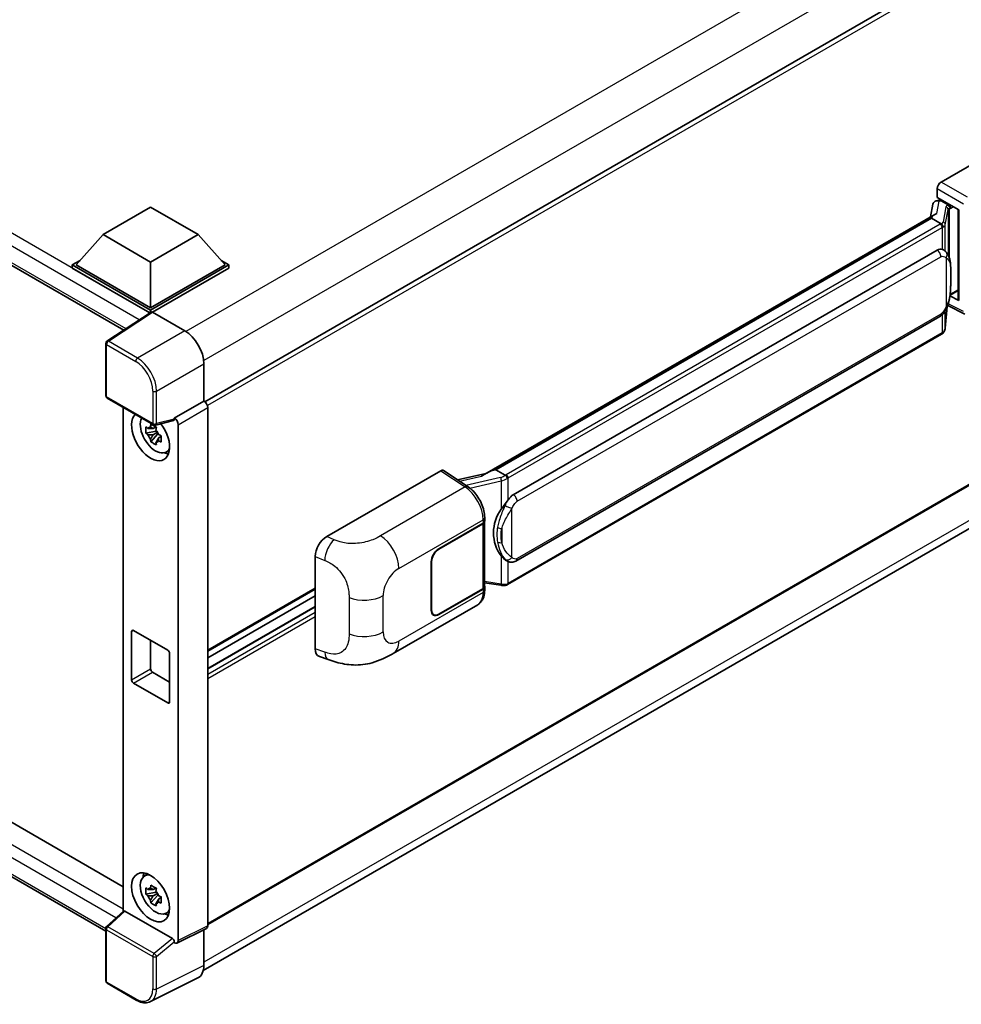
# Model space of a CAD drawing. Units: millimetres. Extents: x 0 to 11800, y 0 to 1546.
# Drawn here: x 1363 to 1490, y 206 to 339 of the extents above; entities that cross this region are included whole.
import ezdxf

# ---------------------------------------------------------------- set-up
doc = ezdxf.new("R2010")
doc.units = ezdxf.units.MM
doc.header["$LTSCALE"] = 4
doc.layers.add('Visible (ISO)', color=7, linetype='Continuous', lineweight=35)
doc.layers.add('Visible Narrow (ISO)', color=7, linetype='Continuous', lineweight=25)

msp = doc.modelspace()

# ---------------------------------------------------------------- linework, layer by layer
at = {"layer": 'Visible (ISO)'}
for p, q in [((1174.2925, 413.6245), (1376.7837, 296.7162)), ((1514.7102, 360.3274), (1387.746, 287.0245)), ((1177.4093, 336.4825), (1376.6909, 221.4272)), ((1374.3512, 215.4317), (1174.2925, 330.9357)), ((1487.2503, 316.738), (1502.66, 325.6347)), ((1486.7363, 314.6598), (1486.7363, 315.8478)), ((1486.5683, 314.1851), (1486.9566, 314.2747)), ((1486.7363, 314.6598), (1489.6635, 312.9698)), ((1486.9107, 314.2642), (1487.1661, 314.4116)), ((1487.2557, 314.2174), (1488.2843, 313.6236)), ((1373.9849, 309.6272), (1380.4132, 313.3385)), ((1380.4132, 313.3385), (1386.8414, 309.6272)), ((1486.1332, 313.7277), (1485.8302, 312.0292)), ((1489.557, 313.0313), (1489.557, 300.8689)), ((1489.6635, 312.9698), (1489.6635, 300.7277)), ((1425.5902, 277.2496), (1486.4139, 312.3662)), ((1485.9701, 311.8421), (1427.0771, 277.8402)), ((1485.9701, 311.8421), (1485.9888, 311.9504)), ((1487.2468, 311.105), (1485.9701, 311.8421)), ((1373.9849, 309.6272), (1370.3337, 305.5299)), ((1380.4132, 305.9158), (1373.9849, 309.6272)), ((1386.8414, 309.6272), (1380.4132, 305.9158)), ((1386.8414, 309.6272), (1390.4927, 305.5299)), ((1487.5631, 307.557), (1487.5494, 307.565)), ((1429.4298, 274.4629), (1486.7029, 307.5295)), ((1369.8194, 305.5299), (1370.8787, 306.1414)), ((1369.8194, 305.1142), (1369.8194, 305.5299)), ((1380.4132, 299.4136), (1369.8194, 305.5299)), ((1380.3186, 299.0525), (1369.8194, 305.1142)), ((1380.4132, 299.7105), (1370.3337, 305.5299)), ((1380.4132, 305.9158), (1380.4132, 299.7105)), ((1390.4927, 305.5299), (1380.4132, 299.7105)), ((1391.0069, 305.5299), (1380.4132, 299.4136)), ((1391.0069, 305.1142), (1380.6703, 299.1463)), ((1389.9477, 306.1414), (1391.0069, 305.5299)), ((1391.0069, 305.1142), (1391.0069, 305.5299)), ((1489.6635, 300.7277), (1488.4446, 301.3365)), ((1488.4556, 301.4236), (1488.4706, 301.4374)), ((1488.4635, 301.4308), (1489.557, 302.0622)), ((1487.8176, 296.9998), (1488.0848, 299.9146)), ((1488.1375, 300.0438), (1490.4597, 298.884)), ((1380.4822, 299.1606), (1374.5144, 295.2164)), ((1380.3186, 299.0525), (1380.2846, 299.0721)), ((1380.2846, 299.03), (1380.2846, 299.0721)), ((1380.4132, 299.115), (1380.4132, 299.4136)), ((1380.6702, 299.1464), (1385.0431, 296.6217)), ((1429.7935, 265.49), (1487.0665, 298.5566)), ((1487.3204, 296.1688), (1428.6617, 262.3022)), ((1374.3512, 287.8397), (1374.3512, 294.913)), ((1387.6128, 292.1708), (1387.6128, 287.1216)), ((1515.0739, 289.6273), (1388.1271, 216.3345)), ((1374.533, 287.5248), (1380.7871, 283.914)), ((1376.6909, 286.2789), (1376.6909, 218.112)), ((1387.6128, 287.1216), (1383.6212, 284.817)), ((1387.6128, 287.1216), (1387.6131, 287.1214)), ((1388.1271, 286.2312), (1388.1271, 216.1602)), ((1381.1187, 283.6295), (1380.7517, 283.4176)), ((1383.5122, 284.4962), (1381.058, 283.8764)), ((1381.1708, 283.4429), (1381.1708, 283.6012)), ((1383.6212, 284.6826), (1383.6212, 284.817)), ((1383.6212, 284.817), (1383.6215, 284.8168)), ((1384.1354, 283.9266), (1384.1354, 214.1667)), ((1381.1708, 283.0698), (1379.79, 282.7796)), ((1380.4554, 281.627), (1381.3971, 282.6778)), ((1380.7517, 282.5665), (1381.338, 282.905)), ((1381.1708, 283.0698), (1381.1708, 283.1495)), ((1381.2719, 283.0114), (1381.1708, 283.0698)), ((1381.3971, 282.6778), (1381.3971, 282.7946)), ((1381.3971, 282.6778), (1381.4662, 282.6379)), ((1381.8558, 282.3528), (1381.4888, 282.1409)), ((1381.7202, 282.4913), (1381.8573, 282.4121)), ((1387.5276, 210.1056), (1514.4818, 283.4026)), ((1382.4439, 280.1897), (1382.9486, 280.4131)), ((1404.2161, 268.7981), (1419.6258, 277.6949)), ((1420.0017, 277.7233), (1423.3214, 275.5293)), ((1425.7308, 277.3308), (1421.9028, 276.4668)), ((1426.801, 277.7783), (1427.0771, 277.8402)), ((1427.0771, 277.8402), (1428.3538, 277.1031)), ((1419.3683, 267.1545), (1425.3506, 270.6084)), ((1419.3683, 267.0951), (1425.3209, 270.5318)), ((1425.5339, 270.7865), (1425.5339, 262.0403)), ((1425.5636, 270.9053), (1425.5636, 271.3625)), ((1402.6549, 253.6344), (1402.6549, 266.1261)), ((1418.3398, 258.8411), (1418.3398, 265.3731)), ((1418.3912, 258.8708), (1418.3912, 265.4028)), ((1428.5697, 265.4985), (1428.556, 265.5064)), ((1425.5339, 262.5408), (1427.7324, 262.2221)), ((1402.6549, 261.6872), (1388.1271, 253.2996)), ((1425.3209, 261.7434), (1419.3683, 258.3067)), ((1425.3506, 261.7011), (1419.3683, 258.2473)), ((1425.5636, 261.5408), (1425.5636, 261.998)), ((1402.6549, 260.771), (1388.1271, 252.3834)), ((1402.6549, 259.3306), (1388.1271, 250.9429)), ((1413.2102, 253.0048), (1424.6185, 259.5914)), ((1418.6774, 258.2382), (1418.4503, 258.3693)), ((1377.8419, 249.4143), (1377.8419, 255.9463)), ((1378.099, 256.0947), (1382.7274, 253.4225)), ((1380.4132, 254.7586), (1380.4132, 250.8988)), ((1382.9845, 252.9772), (1382.9845, 246.4452)), ((1403.2233, 252.5948), (1404.4307, 252.1654)), ((1380.6703, 250.4535), (1382.9845, 249.1174)), ((1382.7274, 246.2967), (1378.099, 248.9689)), ((1379.5395, 222.8697), (1379.9853, 223.1951)), ((1381.1187, 221.2789), (1380.7517, 221.067)), ((1381.1708, 221.0922), (1381.1708, 221.2505)), ((1381.1708, 220.7192), (1379.79, 220.429)), ((1380.4554, 219.2764), (1381.3971, 220.3271)), ((1380.7517, 220.2158), (1381.338, 220.5543)), ((1381.1708, 220.7192), (1381.1708, 220.7989)), ((1381.2719, 220.6608), (1381.1708, 220.7192)), ((1381.3971, 220.3271), (1381.3971, 220.4439)), ((1381.3971, 220.3271), (1381.4662, 220.2873)), ((1381.8558, 220.0022), (1381.4888, 219.7903)), ((1381.7202, 220.1406), (1381.8573, 220.0615)), ((1374.4678, 216.0541), (1376.746, 218.163)), ((1383.3661, 214.4557), (1376.946, 218.1624)), ((1382.4439, 217.8391), (1382.9486, 218.0625)), ((1374.3512, 208.714), (1374.3512, 215.7873)), ((1387.9637, 215.8205), (1383.9721, 213.827)), ((1387.6128, 215.6453), (1387.6128, 210.8144)), ((1383.6212, 213.8702), (1383.6212, 214.0046)), ((1383.6215, 213.87), (1383.6212, 213.8702)), ((1386.7959, 209.1158), (1380.3961, 205.9196)), ((1378.4743, 206.1235), (1374.533, 208.399))]:
    msp.add_line(p, q, dxfattribs=at)
for centre, start, end in [((1374.7149, 294.913), 123.461292, 180), ((1374.7149, 287.8397), 180, 240), ((1380.9689, 284.2289), 240, 284.173003), ((1374.7149, 215.7873), 132.789481, 180), ((1374.7149, 208.714), 180, 240)]:
    msp.add_arc(centre, 0.3636, start, end, dxfattribs=at)
for centre, major_axis, ratio, start_param, end_param in [((1487.2509, 316.1441), (-0.3636, -0.6298), 0.5780539, 3.9275998, 5.49717816), ((1486.8312, 313.4994), (-0.5509, 0.5238), 0.8492429, 5.1814121, 6.75220843), ((1487.1803, 313.58), (-0.2683, 0.6809), 0.65380937, 5.5951678, 6.18580465), ((1486.9085, 313.9329), (-0.7175, -0.5179), 0.60953579, 5.67908615, 5.72119938), ((1488.2465, 313.3049), (0.1341, -0.3405), 0.65380937, 0.88277882, 2.45357514), ((1489.5654, 312.5062), (-3.5769, -0.617), 0.21633748, 5.61025527, 6.20624454), ((1486.7029, 303.0611), (-0.5565, -4.5997), 0.40142867, 3.06684122, 3.43431766), ((1488.2465, 301.7255), (0.2166, -0.2942), 0.48800029, 0.05438476, 0.7310134), ((1489.9207, 300.8762), (0.3636, 0.0106), 0.55686057, 3.12531633, 3.9107145), ((1380.2846, 298.1814), (0.5455, 0.9448), 0.57735027, 0.78539816, 1.17435442), ((1380.6705, 298.8492), (-0.182, 0.3153), 0.5766475, 5.49839613, 6.31804944), ((1385.04, 293.6526), (-1.8182, 3.1492), 0.5780539, 3.9275998, 5.49717816), ((1387.6125, 286.5276), (-0.3636, 0.6298), 0.5780539, 3.9275998, 5.49717816), ((1380.4132, 282.371), (1.8182, -3.1492), 0.57735027, 3.29297256, 8.06771222), ((1381.0817, 282.757), (-1.455, 2.5201), 0.57735027, 0.35706869, 3.53279276), ((1380.7687, 282.5763), (-0.5693, 0.986), 0.57735027, 5.97330265, 6.59306797), ((1383.3639, 284.8338), (-0.1771, 0.3264), 0.5718249, 2.9967698, 3.95327169), ((1383.6209, 284.223), (0.3636, -0.6298), 0.5780539, 0.78600715, 2.3555855), ((1380.7687, 282.5763), (-0.5693, 0.986), 0.57735027, 1.26091366, 1.88067899), ((1380.7687, 282.5763), (0.5693, -0.986), 0.57735027, 1.26091366, 1.88067899), ((1380.7687, 282.5763), (0.5693, -0.986), 0.57735027, 5.97330265, 6.59306797), ((1381.956, 283.2618), (1.8182, -3.1492), 0.57735027, 5.62163033, 5.84503628), ((1419.6252, 277.1004), (0.3641, 0.6306), 0.5766475, 6.24832118, 7.06797448), ((1423.8932, 274.5903), (3.4997, 3.1094), 0.24152145, 0.41117356, 1.00716283), ((1429.4298, 269.9944), (-0.5565, -4.5997), 0.40142867, 3.43431766, 3.80179411), ((1430.3664, 269.4537), (-0.3329, -4.4628), 0.80430597, 4.02238856, 5.58737002), ((1424.8066, 270.8288), (0.7273, 0), 0.57735027, 5.49778714, 6.15636264), ((1424.8363, 270.9053), (0.7273, 0), 0.57735027, 5.49778714, 6.28318531), ((1404.2266, 267.0217), (-1.1277, -1.8841), 0.58101844, 3.94848943, 5.51262657), ((1419.3683, 265.9669), (-0.7273, -1.2597), 0.57735027, 3.92699082, 5.49778714), ((1419.3683, 265.9669), (0.6909, 1.1967), 0.57735027, 0.78539816, 2.35619449), ((1424.8066, 262.0403), (0.7273, 0), 0.57735027, 5.49778714, 6.28318531), ((1424.8363, 261.998), (0.7273, 0), 0.57735027, 5.49778714, 6.56987888), ((1419.3683, 259.4349), (-0.7273, -1.2597), 0.57735027, 5.49778714, 7.06858347), ((1419.3683, 259.4349), (-0.6909, -1.1967), 0.57735027, 5.49778714, 7.06858347), ((1378.099, 255.7978), (-0.1818, 0.3149), 0.57735027, 5.49778714, 7.06858347), ((1382.7274, 253.1256), (0.1818, -0.3149), 0.57735027, 0.78539816, 2.35619449), ((1404.2266, 254.5537), (-1.1344, -1.8972), 0.57333637, 5.51880849, 6.397242), ((1380.6703, 250.7504), (0.1818, -0.3149), 0.57735027, 3.92699082, 5.49778714), ((1378.099, 249.2658), (-0.1818, 0.3149), 0.57735027, 0.78539816, 2.35619449), ((1382.7274, 246.5937), (0.1818, -0.3149), 0.57735027, 5.49778714, 7.06858347), ((1381.0817, 220.4064), (-1.455, 2.5201), 0.57735027, 5.8919852, 9.81597807), ((1381.956, 220.9111), (1.8182, -3.1492), 0.57735027, 3.57974168, 3.80314763), ((1380.7687, 220.2257), (-0.5693, 0.986), 0.57735027, 5.97330265, 6.59306797), ((1380.7687, 220.2257), (-0.5693, 0.986), 0.57735027, 1.26091366, 1.88067899), ((1380.7687, 220.2257), (0.5693, -0.986), 0.57735027, 1.26091366, 1.88067899), ((1380.7687, 220.2257), (0.5693, -0.986), 0.57735027, 5.97330265, 6.59306797), ((1376.9482, 217.8546), (0.1771, -0.3264), 0.5718249, 2.39113693, 3.28641551), ((1381.956, 220.9111), (1.8182, -3.1492), 0.57735027, 5.62163033, 5.84503628), ((1387.6125, 216.4581), (0.3641, -0.6306), 0.5766475, 6.24832118, 7.06797448), ((1383.3639, 214.1505), (0.1753, -0.3238), 0.58179756, 0.82141755, 2.38355232), ((1383.6209, 214.4645), (0.3641, -0.6306), 0.5766475, 5.49839613, 7.06797448), ((1385.04, 212.3035), (1.8204, -3.153), 0.5766475, 6.24832118, 7.06797448)]:
    msp.add_ellipse(centre, major_axis=major_axis, ratio=ratio, start_param=start_param, end_param=end_param, dxfattribs=at)
msp.add_ellipse((1380.4132, 220.0204), major_axis=(-1.8182, 3.1492), ratio=0.57735027, dxfattribs=at)
for points in [[(1487.2549, 311.1007), (1487.252, 311.1021), (1487.2492, 311.1036), (1487.2468, 311.105)], [(1487.3957, 307.6312), (1487.4539, 307.6129), (1487.5049, 307.5905), (1487.5495, 307.5648)], [(1428.3538, 277.1031), (1428.3562, 277.1017), (1428.3587, 277.1001), (1428.3611, 277.0983)]]:
    msp.add_open_spline(points, degree=3, dxfattribs=at)
for points, knots in [([(1487.4961, 310.6511), (1487.4962, 310.6518), (1487.4963, 310.6525), (1487.5003, 310.6934), (1487.4976, 310.7362), (1487.4788, 310.8247), (1487.4623, 310.8695), (1487.4174, 310.9533), (1487.3896, 310.9915), (1487.3261, 311.0563), (1487.2912, 311.0823), (1487.2549, 311.1007)], [-0.0778087689, -0.0778087689, -0.0778087689, -0.0778087689, -0.0774791395, -0.0774791395, -0.0585788033, -0.0585788033, -0.0389062325, -0.0389062325, -0.0193765361, -0.0193765361, 0, 0, 0, 0]), ([(1487.9249, 307.2668), (1487.9057, 307.2871), (1487.8857, 307.3074), (1487.8439, 307.3478), (1487.822, 307.3678), (1487.7764, 307.4075), (1487.7526, 307.4271), (1487.7026, 307.4657), (1487.6765, 307.4847), (1487.6218, 307.5217), (1487.5931, 307.5397), (1487.5631, 307.557)], [-0.1703054541, -0.1703054541, -0.1703054541, -0.1703054541, -0.1584465752, -0.1584465752, -0.1465876964, -0.1465876964, -0.1347288175, -0.1347288175, -0.1228699387, -0.1228699387, -0.1110110598, -0.1110110598, -0.1110110598, -0.1110110598]), ([(1488.5454, 304.9499), (1488.5431, 305.1038), (1488.5393, 305.2552), (1488.5243, 305.5562), (1488.5133, 305.7057), (1488.4772, 306.006), (1488.4524, 306.1568), (1488.3767, 306.4653), (1488.326, 306.6231), (1488.1741, 306.9449), (1488.0719, 307.1109), (1487.9249, 307.2668)], [-0.42564821, -0.42564821, -0.42564821, -0.42564821, -0.340518568, -0.340518568, -0.255388926, -0.255388926, -0.170259284, -0.170259284, -0.085129642, -0.085129642, 0, 0, 0, 0]), ([(1488.5454, 303.0448), (1488.5471, 303.184), (1488.5484, 303.3213), (1488.5504, 303.5912), (1488.551, 303.7238), (1488.5517, 303.9839), (1488.5517, 304.1113), (1488.551, 304.3608), (1488.5504, 304.4828), (1488.5484, 304.7209), (1488.5471, 304.8371), (1488.5454, 304.9499)], [-0.318622721, -0.318622721, -0.318622721, -0.318622721, -0.254898176, -0.254898176, -0.191173632, -0.191173632, -0.127449088, -0.127449088, -0.063724544, -0.063724544, 0, 0, 0, 0]), ([(1488.0586, 299.8551), (1488.1657, 300.0922), (1488.2393, 300.3243), (1488.355, 300.7785), (1488.3961, 300.9996), (1488.4595, 301.4324), (1488.4817, 301.6446), (1488.5146, 302.0607), (1488.5251, 302.2645), (1488.5394, 302.6625), (1488.5432, 302.8565), (1488.5454, 303.0448)], [-0.425024641, -0.425024641, -0.425024641, -0.425024641, -0.340019712, -0.340019712, -0.255014784, -0.255014784, -0.170009856, -0.170009856, -0.085004928, -0.085004928, 0, 0, 0, 0]), ([(1487.0665, 298.5566), (1487.1919, 298.629), (1487.2964, 298.7168), (1487.4715, 298.8907), (1487.5441, 298.9792), (1487.6753, 299.156), (1487.7328, 299.2436), (1487.8379, 299.4171), (1487.8857, 299.5035), (1487.9749, 299.6757), (1488.0161, 299.7614), (1488.056, 299.8492), (1488.0573, 299.8522), (1488.0586, 299.8551)], [-0.170496085, -0.170496085, -0.170496085, -0.170496085, -0.1375677, -0.1375677, -0.103468483, -0.103468483, -0.069369266, -0.069369266, -0.035270049, -0.035270049, -0.001170832, -0.001170832, 0, 0, 0, 0]), ([(1487.463, 296.2658), (1487.5018, 296.3068), (1487.5381, 296.3497), (1487.6054, 296.4388), (1487.6363, 296.4852), (1487.6918, 296.5809), (1487.7164, 296.6304), (1487.7585, 296.7321), (1487.7761, 296.7843), (1487.8031, 296.8907), (1487.8126, 296.945), (1487.8176, 296.9998)], [-1.489339836, -1.489339836, -1.489339836, -1.489339836, -1.362514136, -1.362514136, -1.235688435, -1.235688435, -1.108862734, -1.108862734, -0.982037034, -0.982037034, -0.855211333, -0.855211333, -0.855211333, -0.855211333]), ([(1487.3204, 296.1688), (1487.3294, 296.174), (1487.3383, 296.1793), (1487.3559, 296.19), (1487.3646, 296.1954), (1487.382, 296.2065), (1487.3905, 296.2122), (1487.4076, 296.2236), (1487.416, 296.2295), (1487.4327, 296.2413), (1487.441, 296.2474), (1487.4492, 296.2535)], [4.71238898, 4.71238898, 4.71238898, 4.71238898, 4.738118847, 4.738118847, 4.763848714, 4.763848714, 4.789578581, 4.789578581, 4.815308448, 4.815308448, 4.841038315, 4.841038315, 4.841038315, 4.841038315]), ([(1487.4961, 296.3996), (1487.4962, 296.399), (1487.4963, 296.3984), (1487.5003, 296.3638), (1487.4976, 296.3333), (1487.4802, 296.2852), (1487.4669, 296.2668), (1487.4492, 296.2535)], [-0.0003297628, -0.0003297628, -0.0003297628, -0.0003297628, 0, 0, 0.0189079865, 0.0189079865, 0.0357441925, 0.0357441925, 0.0357441925, 0.0357441925]), ([(1379.79, 282.7796), (1379.7781, 282.9237), (1379.7726, 283.0672), (1379.7726, 283.336), (1379.7781, 283.4817), (1379.79, 283.6308)], [4.331071921, 4.331071921, 4.331071921, 4.331071921, 4.398975087, 4.398975087, 4.466878254, 4.466878254, 4.466878254, 4.466878254]), ([(1379.79, 283.6308), (1379.8544, 283.5756), (1379.92, 283.5212), (1380.0086, 283.4501), (1380.0307, 283.4326), (1380.053, 283.4151)], [4.4863158772, 4.4863158772, 4.4863158772, 4.4863158772, 4.5307133937, 4.5307133937, 4.5453911286, 4.5453911286, 4.5453911286, 4.5453911286]), ([(1380.4002, 283.6156), (1380.4042, 283.6482), (1380.4083, 283.6809), (1380.4255, 283.8131), (1380.4398, 283.9136), (1380.4554, 284.015)], [4.8174915459, 4.8174915459, 4.8174915459, 4.8174915459, 4.8321692807, 4.8321692807, 4.8765667973, 4.8765667973, 4.8765667973, 4.8765667973]), ([(1380.4554, 284.015), (1380.5743, 283.9414), (1380.6958, 283.8689), (1380.9286, 283.7345), (1381.0575, 283.6624), (1381.1925, 283.5894)], [4.331071921, 4.331071921, 4.331071921, 4.331071921, 4.398975087, 4.398975087, 4.466878254, 4.466878254, 4.466878254, 4.466878254]), ([(1381.1925, 283.5894), (1381.1769, 283.488), (1381.1626, 283.3875), (1381.1454, 283.2553), (1381.1413, 283.2226), (1381.1373, 283.19)], [4.4863158772, 4.4863158772, 4.4863158772, 4.4863158772, 4.5307133937, 4.5307133937, 4.5453911286, 4.5453911286, 4.5453911286, 4.5453911286]), ([(1380.053, 282.564), (1380.0307, 282.5814), (1380.0086, 282.599), (1379.92, 282.6701), (1379.8544, 282.7244), (1379.79, 282.7796)], [4.8174915459, 4.8174915459, 4.8174915459, 4.8174915459, 4.8321692807, 4.8321692807, 4.8765667973, 4.8765667973, 4.8765667973, 4.8765667973]), ([(1381.4845, 282.5887), (1381.5147, 282.5758), (1381.5451, 282.563), (1381.6682, 282.5119), (1381.7624, 282.474), (1381.858, 282.4368)], [4.8174915459, 4.8174915459, 4.8174915459, 4.8174915459, 4.8321692807, 4.8321692807, 4.8765667973, 4.8765667973, 4.8765667973, 4.8765667973]), ([(1381.858, 282.4368), (1381.8537, 282.2834), (1381.8517, 282.1356), (1381.8517, 281.8668), (1381.8537, 281.7254), (1381.858, 281.5857)], [4.331071921, 4.331071921, 4.331071921, 4.331071921, 4.398975087, 4.398975087, 4.466878254, 4.466878254, 4.466878254, 4.466878254]), ([(1380.4554, 281.627), (1380.4398, 281.7104), (1380.4255, 281.7944), (1380.4083, 281.9067), (1380.4042, 281.9347), (1380.4002, 281.9626)], [4.4863158772, 4.4863158772, 4.4863158772, 4.4863158772, 4.5307133937, 4.5307133937, 4.5453911286, 4.5453911286, 4.5453911286, 4.5453911286]), ([(1381.1925, 281.2015), (1381.0575, 281.2657), (1380.9286, 281.3339), (1380.6958, 281.4683), (1380.5743, 281.5448), (1380.4554, 281.627)], [4.331071921, 4.331071921, 4.331071921, 4.331071921, 4.398975087, 4.398975087, 4.466878254, 4.466878254, 4.466878254, 4.466878254]), ([(1381.1373, 281.5371), (1381.1413, 281.5091), (1381.1454, 281.4811), (1381.1626, 281.3688), (1381.1769, 281.2849), (1381.1925, 281.2015)], [4.8174915459, 4.8174915459, 4.8174915459, 4.8174915459, 4.8321692807, 4.8321692807, 4.8765667973, 4.8765667973, 4.8765667973, 4.8765667973]), ([(1381.858, 281.5857), (1381.7624, 281.6229), (1381.6682, 281.6607), (1381.5451, 281.7119), (1381.5147, 281.7247), (1381.4845, 281.7375)], [4.4863158772, 4.4863158772, 4.4863158772, 4.4863158772, 4.5307133937, 4.5307133937, 4.5453911286, 4.5453911286, 4.5453911286, 4.5453911286]), ([(1428.6257, 276.6623), (1428.6256, 276.6629), (1428.6255, 276.6635), (1428.6201, 276.6988), (1428.6094, 276.737), (1428.5778, 276.8181), (1428.5568, 276.8604), (1428.5076, 276.9417), (1428.4798, 276.9799), (1428.4212, 277.0475), (1428.3909, 277.0762), (1428.3611, 277.0983)], [-0.0003297628, -0.0003297628, -0.0003297628, -0.0003297628, 0, 0, 0.0189079865, 0.0189079865, 0.0385885202, 0.0385885202, 0.0581261217, 0.0581261217, 0.0775105008, 0.0775105008, 0.0775105008, 0.0775105008]), ([(1425.5636, 271.3625), (1425.5636, 271.6679), (1425.5246, 271.983), (1425.3804, 272.6165), (1425.2749, 272.9348), (1425.0071, 273.5548), (1424.8448, 273.8563), (1424.4748, 274.4214), (1424.2672, 274.6849), (1423.8179, 275.1545), (1423.5763, 275.3608), (1423.3214, 275.5293)], [0, 0, 0, 0, 0.30717795, 0.30717795, 0.6143559, 0.6143559, 0.92153385, 0.92153385, 1.22871179, 1.22871179, 1.53588974, 1.53588974, 1.53588974, 1.53588974]), ([(1427.8099, 272.501), (1427.9392, 272.6674), (1428.0775, 272.8508), (1428.3946, 273.279), (1428.5751, 273.5267), (1428.737, 273.7646)], [0.251927497, 0.251927497, 0.251927497, 0.251927497, 0.346143771, 0.346143771, 0.465492697, 0.465492697, 0.465492697, 0.465492697]), ([(1428.5562, 265.5064), (1428.4457, 265.5702), (1428.3308, 265.6591), (1428.0775, 265.892), (1427.9392, 266.0441), (1427.8099, 266.2)], [1.13986773, 1.13986773, 1.13986773, 1.13986773, 1.216302642, 1.216302642, 1.310518917, 1.310518917, 1.310518917, 1.310518917]), ([(1428.5697, 265.4985), (1428.626, 265.466), (1428.6873, 265.4357), (1428.822, 265.3834), (1428.8954, 265.3614), (1429.0552, 265.3314), (1429.1423, 265.3235), (1429.3261, 265.3299), (1429.4225, 265.3444), (1429.6143, 265.3999), (1429.7089, 265.4412), (1429.7935, 265.49)], [-0.11101106, -0.11101106, -0.11101106, -0.11101106, -0.088808848, -0.088808848, -0.066606636, -0.066606636, -0.044404424, -0.044404424, -0.022202212, -0.022202212, 0, 0, 0, 0]), ([(1428.6257, 262.4107), (1428.6256, 262.41), (1428.6255, 262.4093), (1428.6201, 262.3693), (1428.6094, 262.3342), (1428.5778, 262.2748), (1428.5568, 262.2516), (1428.5183, 262.2286), (1428.5035, 262.223), (1428.488, 262.2203)], [-0.0778087689, -0.0778087689, -0.0778087689, -0.0778087689, -0.0774791395, -0.0774791395, -0.0585788033, -0.0585788033, -0.0389062325, -0.0389062325, -0.0279382932, -0.0279382932, -0.0279382932, -0.0279382932]), ([(1428.5175, 262.2293), (1428.5274, 262.2336), (1428.5373, 262.2381), (1428.557, 262.2473), (1428.5667, 262.2519), (1428.5861, 262.2615), (1428.5957, 262.2663), (1428.6148, 262.2762), (1428.6243, 262.2813), (1428.6431, 262.2916), (1428.6524, 262.2968), (1428.6617, 262.3022)], [4.579355382, 4.579355382, 4.579355382, 4.579355382, 4.605962102, 4.605962102, 4.632568821, 4.632568821, 4.659175541, 4.659175541, 4.685782261, 4.685782261, 4.71238898, 4.71238898, 4.71238898, 4.71238898]), ([(1424.6185, 259.5914), (1424.7512, 259.668), (1424.8726, 259.7635), (1425.0842, 259.981), (1425.1746, 260.1028), (1425.3244, 260.3619), (1425.3841, 260.4992), (1425.4769, 260.7834), (1425.51, 260.9303), (1425.5534, 261.2309), (1425.5636, 261.3846), (1425.5636, 261.5408)], [-0.785398163, -0.785398163, -0.785398163, -0.785398163, -0.628318531, -0.628318531, -0.471238898, -0.471238898, -0.314159265, -0.314159265, -0.157079633, -0.157079633, 0, 0, 0, 0]), ([(1427.7324, 262.2221), (1427.7854, 262.2144), (1427.8384, 262.2081), (1427.9435, 262.1985), (1427.9956, 262.1951), (1428.0986, 262.1915), (1428.1495, 262.1912), (1428.2495, 262.1937), (1428.2986, 262.1966), (1428.3948, 262.2058), (1428.4419, 262.2121), (1428.488, 262.2203)], [0.855211333, 0.855211333, 0.855211333, 0.855211333, 0.984372553, 0.984372553, 1.113533773, 1.113533773, 1.242694993, 1.242694993, 1.371856212, 1.371856212, 1.501017432, 1.501017432, 1.501017432, 1.501017432]), ([(1413.2102, 253.0048), (1412.7858, 252.7598), (1412.2857, 252.4844), (1411.3328, 252.0577), (1410.8642, 251.8784), (1409.9645, 251.6216), (1409.5358, 251.5318), (1408.6858, 251.432), (1408.2587, 251.4191), (1407.4278, 251.4517), (1407.0166, 251.4968), (1405.8582, 251.6884), (1405.0989, 251.9277), (1404.4307, 252.1654)], [0, 0, 0, 0, 0.24648635, 0.24648635, 0.47055558, 0.47055558, 0.64899431, 0.64899431, 0.82358511, 0.82358511, 1.00416753, 1.00416753, 1.34397561, 1.34397561, 1.34397561, 1.34397561]), ([(1379.79, 220.429), (1379.7781, 220.5731), (1379.7726, 220.7165), (1379.7726, 220.9853), (1379.7781, 221.1311), (1379.79, 221.2801)], [4.331071921, 4.331071921, 4.331071921, 4.331071921, 4.398975087, 4.398975087, 4.466878254, 4.466878254, 4.466878254, 4.466878254]), ([(1379.79, 221.2801), (1379.8544, 221.2249), (1379.92, 221.1705), (1380.0086, 221.0995), (1380.0307, 221.0819), (1380.053, 221.0645)], [4.4863158772, 4.4863158772, 4.4863158772, 4.4863158772, 4.5307133937, 4.5307133937, 4.5453911286, 4.5453911286, 4.5453911286, 4.5453911286]), ([(1380.4002, 221.2649), (1380.4042, 221.2975), (1380.4083, 221.3302), (1380.4255, 221.4624), (1380.4398, 221.5629), (1380.4554, 221.6643)], [4.8174915459, 4.8174915459, 4.8174915459, 4.8174915459, 4.8321692807, 4.8321692807, 4.8765667973, 4.8765667973, 4.8765667973, 4.8765667973]), ([(1380.4554, 221.6643), (1380.5743, 221.5907), (1380.6958, 221.5183), (1380.9286, 221.3839), (1381.0575, 221.3117), (1381.1925, 221.2388)], [4.331071921, 4.331071921, 4.331071921, 4.331071921, 4.398975087, 4.398975087, 4.466878254, 4.466878254, 4.466878254, 4.466878254]), ([(1381.1925, 221.2388), (1381.1769, 221.1373), (1381.1626, 221.0369), (1381.1454, 220.9047), (1381.1413, 220.8719), (1381.1373, 220.8394)], [4.4863158772, 4.4863158772, 4.4863158772, 4.4863158772, 4.5307133937, 4.5307133937, 4.5453911286, 4.5453911286, 4.5453911286, 4.5453911286]), ([(1380.053, 220.2133), (1380.0307, 220.2308), (1380.0086, 220.2483), (1379.92, 220.3194), (1379.8544, 220.3738), (1379.79, 220.429)], [4.8174915459, 4.8174915459, 4.8174915459, 4.8174915459, 4.8321692807, 4.8321692807, 4.8765667973, 4.8765667973, 4.8765667973, 4.8765667973]), ([(1381.4845, 220.238), (1381.5147, 220.2252), (1381.5451, 220.2124), (1381.6682, 220.1612), (1381.7624, 220.1234), (1381.858, 220.0862)], [4.8174915459, 4.8174915459, 4.8174915459, 4.8174915459, 4.8321692807, 4.8321692807, 4.8765667973, 4.8765667973, 4.8765667973, 4.8765667973]), ([(1381.858, 220.0862), (1381.8537, 219.9328), (1381.8517, 219.785), (1381.8517, 219.5162), (1381.8537, 219.3747), (1381.858, 219.235)], [4.331071921, 4.331071921, 4.331071921, 4.331071921, 4.398975087, 4.398975087, 4.466878254, 4.466878254, 4.466878254, 4.466878254]), ([(1380.4554, 219.2764), (1380.4398, 219.3598), (1380.4255, 219.4438), (1380.4083, 219.5561), (1380.4042, 219.584), (1380.4002, 219.612)], [4.4863158772, 4.4863158772, 4.4863158772, 4.4863158772, 4.5307133937, 4.5307133937, 4.5453911286, 4.5453911286, 4.5453911286, 4.5453911286]), ([(1381.1925, 218.8508), (1381.0575, 218.9151), (1380.9286, 218.9832), (1380.6958, 219.1176), (1380.5743, 219.1941), (1380.4554, 219.2764)], [4.331071921, 4.331071921, 4.331071921, 4.331071921, 4.398975087, 4.398975087, 4.466878254, 4.466878254, 4.466878254, 4.466878254]), ([(1381.1373, 219.1864), (1381.1413, 219.1584), (1381.1454, 219.1305), (1381.1626, 219.0182), (1381.1769, 218.9342), (1381.1925, 218.8508)], [4.8174915459, 4.8174915459, 4.8174915459, 4.8174915459, 4.8321692807, 4.8321692807, 4.8765667973, 4.8765667973, 4.8765667973, 4.8765667973]), ([(1381.858, 219.235), (1381.7624, 219.2722), (1381.6682, 219.3101), (1381.5451, 219.3613), (1381.5147, 219.374), (1381.4845, 219.3869)], [4.4863158772, 4.4863158772, 4.4863158772, 4.4863158772, 4.5307133937, 4.5307133937, 4.5453911286, 4.5453911286, 4.5453911286, 4.5453911286]), ([(1380.3961, 205.9196), (1380.2834, 205.8633), (1380.1632, 205.8217), (1379.9145, 205.7687), (1379.7861, 205.7572), (1379.5259, 205.7622), (1379.3941, 205.7787), (1379.1301, 205.8368), (1378.9978, 205.8784), (1378.7347, 205.9844), (1378.6037, 206.0488), (1378.4743, 206.1235)], [0.03486413, 0.03486413, 0.03486413, 0.03486413, 0.184849139, 0.184849139, 0.334834148, 0.334834148, 0.484819157, 0.484819157, 0.634804167, 0.634804167, 0.784789176, 0.784789176, 0.784789176, 0.784789176])]:
    msp.add_open_spline(points, degree=3, knots=knots, dxfattribs=at)
for points, weights in [([(1380.4002, 283.6156), (1380.6322, 283.5062), (1380.7517, 283.4176)], [1.03074466748, 1.22656475141, 1.35956394726]), ([(1380.7517, 283.4176), (1380.4958, 283.4274), (1380.053, 283.4151)], [1.35956394726, 1.22656475141, 1.03074466748]), ([(1380.053, 282.564), (1380.4958, 282.5763), (1380.7517, 282.5665)], [1.03074466748, 1.22656475141, 1.35956394726]), ([(1380.7517, 282.5665), (1380.6322, 282.34), (1380.4002, 281.9626)], [1.35956394726, 1.22656475141, 1.03074466748]), ([(1381.1373, 281.5371), (1381.3693, 281.9144), (1381.4888, 282.1409)], [1.03074466748, 1.22656475141, 1.35956394726]), ([(1381.4888, 282.1409), (1381.5058, 281.9932), (1381.4845, 281.7375)], [1.35956394726, 1.22656475141, 1.03074466748]), ([(1380.7517, 221.067), (1380.4958, 221.0768), (1380.053, 221.0645)], [1.35956394726, 1.22656475141, 1.03074466748]), ([(1380.4002, 221.2649), (1380.6322, 221.1555), (1380.7517, 221.067)], [1.03074466748, 1.22656475141, 1.35956394726]), ([(1380.053, 220.2133), (1380.4958, 220.2256), (1380.7517, 220.2158)], [1.03074466748, 1.22656475141, 1.35956394726]), ([(1380.7517, 220.2158), (1380.6322, 219.9893), (1380.4002, 219.612)], [1.35956394726, 1.22656475141, 1.03074466748]), ([(1381.1373, 219.1864), (1381.3693, 219.5637), (1381.4888, 219.7903)], [1.03074466748, 1.22656475141, 1.35956394726]), ([(1381.4888, 219.7903), (1381.5058, 219.6425), (1381.4845, 219.3869)], [1.35956394726, 1.22656475141, 1.03074466748])]:
    msp.add_rational_spline(points, weights, degree=2, dxfattribs=at)
at = {"layer": 'Visible Narrow (ISO)'}
for p, q in [((1380.2846, 299.0721), (1174.838, 417.6868)), ((1378.8799, 298.1017), (1174.0666, 416.3507)), ((1174.0666, 414.1239), (1377.0816, 296.9131)), ((1512.3907, 369.9993), (1385.1671, 296.5467)), ((1514.7049, 365.991), (1387.5877, 292.5998)), ((1515.1492, 359.864), (1388.0816, 286.5015)), ((1174.838, 334.998), (1376.6909, 218.4581)), ((1375.736, 217.228), (1174.0666, 333.6619)), ((1174.0666, 331.4351), (1374.3515, 215.8005)), ((1486.7363, 315.8478), (1490.2886, 313.7969)), ((1490.8026, 314.687), (1487.2503, 316.738)), ((1486.979, 314.1535), (1487.2557, 314.2174)), ((1487.2557, 314.2174), (1487.3792, 314.2886)), ((1486.6851, 312.5059), (1486.979, 314.1535)), ((1487.8978, 313.3814), (1487.5294, 311.316)), ((1487.8182, 310.9743), (1488.1866, 313.0397)), ((1488.1866, 313.0397), (1488.1866, 306.9077)), ((1488.2843, 313.6236), (1488.2146, 313.6075)), ((1488.4077, 313.6948), (1488.2843, 313.6236)), ((1488.3979, 313.132), (1488.5036, 313.1564)), ((1488.3979, 306.3762), (1488.3979, 313.132)), ((1488.5036, 313.1564), (1488.9219, 313.3979)), ((1426.801, 277.7783), (1485.9888, 311.9504)), ((1487.1386, 311.0322), (1428.4799, 277.1656)), ((1428.737, 276.7202), (1487.3957, 310.5869)), ((1487.3957, 310.5869), (1487.3957, 307.6312)), ((1487.8182, 307.3709), (1487.8182, 310.9743)), ((1429.9441, 273.5722), (1487.2172, 306.6388)), ((1487.91, 306.4709), (1487.91, 299.8574)), ((1488.5437, 303.0241), (1488.5437, 304.91)), ((1488.5036, 301.577), (1488.4696, 301.5456)), ((1489.557, 302.1852), (1488.5036, 301.577)), ((1488.0835, 299.9115), (1487.8182, 297.0183)), ((1490.2886, 299.2276), (1488.2148, 300.2633)), ((1374.7059, 295.2046), (1380.6702, 299.1464)), ((1487.2172, 298.8895), (1429.9441, 265.8229)), ((1487.3957, 298.8156), (1487.3957, 296.3353)), ((1487.8182, 297.0183), (1487.8182, 299.3856)), ((1385.0431, 296.6217), (1378.6472, 292.929)), ((1487.3957, 296.3353), (1428.737, 262.4687)), ((1374.4577, 294.7646), (1378.399, 292.489)), ((1374.4577, 287.6913), (1374.4577, 294.7646)), ((1378.6472, 292.929), (1374.7059, 295.2046)), ((1381.2169, 288.4781), (1387.6128, 292.1708)), ((1515.1492, 289.7937), (1388.1271, 216.4575)), ((1380.7118, 284.0805), (1374.4577, 287.6913)), ((1380.7118, 288.4832), (1380.7118, 284.0805)), ((1381.2169, 284.0754), (1381.2169, 288.4781)), ((1387.6131, 287.1214), (1383.6215, 284.8168)), ((1384.1354, 283.9266), (1388.1271, 286.2312)), ((1383.6212, 284.6826), (1381.2169, 284.0754)), ((1514.7102, 284.6413), (1387.6128, 211.2616)), ((1419.6258, 277.6949), (1422.9383, 275.5056)), ((1422.1608, 276.2963), (1425.1281, 276.966)), ((1427.7107, 276.7797), (1423.0284, 275.7229)), ((1423.5484, 275.3667), (1427.8099, 276.3285)), ((1427.8099, 276.3285), (1427.8099, 272.501)), ((1428.737, 273.7646), (1428.737, 276.7202)), ((1422.9383, 275.5056), (1411.4817, 268.8911)), ((1429.2513, 265.9908), (1429.2513, 272.6043)), ((1413.9633, 264.4911), (1425.3506, 271.0656)), ((1425.3209, 270.5318), (1425.3209, 261.7434)), ((1425.3506, 271.0656), (1425.3506, 270.6084)), ((1427.8607, 269.8746), (1427.8607, 267.9887)), ((1405.2157, 268.3751), (1404.2161, 268.7981)), ((1419.3683, 267.0951), (1419.3181, 267.1241)), ((1402.6549, 266.1261), (1403.9418, 265.5815)), ((1418.341, 265.4317), (1418.3912, 265.4028)), ((1427.8099, 266.2), (1427.8099, 262.3725)), ((1428.737, 262.4687), (1428.737, 265.4166)), ((1427.8099, 262.3725), (1425.5339, 262.7024)), ((1402.6549, 261.8102), (1388.1271, 253.4225)), ((1425.3506, 261.2439), (1413.9633, 254.6695)), ((1425.3506, 261.7011), (1425.3506, 261.2439)), ((1407.2333, 260.5541), (1407.2333, 255.6405)), ((1411.8381, 255.8965), (1411.8381, 260.8101)), ((1402.6549, 259.2568), (1388.1271, 250.8691)), ((1402.6549, 258.5442), (1388.1271, 250.1565)), ((1418.3912, 258.8708), (1418.3398, 258.9005)), ((1402.6549, 257.9504), (1388.1271, 249.5627)), ((1419.3683, 258.2473), (1419.3155, 258.2778)), ((1377.8419, 255.9463), (1378.099, 256.0947)), ((1403.9418, 253.1767), (1402.6549, 253.6344)), ((1377.8419, 249.4143), (1380.4132, 250.8988)), ((1378.099, 248.9689), (1380.6703, 250.4535)), ((1382.7274, 246.2967), (1382.9845, 246.4452)), ((1374.651, 216.038), (1376.946, 218.1624)), ((1380.9051, 212.4272), (1374.651, 216.038)), ((1388.1271, 216.1602), (1384.1354, 214.1667)), ((1374.4577, 208.5655), (1374.4577, 215.6388)), ((1374.4577, 215.6388), (1380.7118, 212.028)), ((1383.3661, 214.4557), (1380.9051, 212.4272)), ((1381.2169, 212.0229), (1383.6212, 214.0046)), ((1380.7118, 212.028), (1380.7118, 207.6253)), ((1381.2169, 207.6202), (1381.2169, 212.0229)), ((1387.6128, 210.8144), (1381.2169, 207.6202)), ((1378.399, 206.29), (1374.4577, 208.5655))]:
    msp.add_line(p, q, dxfattribs=at)
for centre, major_axis, ratio, start_param, end_param in [((1488.986, 313.1621), (1.0874, -0.2236), 0.39024564, 2.43627197, 3.15185696), ((1487.8239, 313.0543), (0.358, -0.0639), 0.92189307, 0.1475388, 1.52868309), ((1488.9121, 312.8351), (-0.7247, 0.2078), 0.2955286, 5.58231733, 6.29790232), ((1488.1407, 313.2804), (0.0818, -0.3543), 0.71890164, 0.98015947, 2.5509558), ((1486.3672, 311.4776), (-1.0909, 0), 0.57735027, 2.35619449, 2.5086304), ((1487.1386, 310.7353), (0.1818, -0.3149), 0.57735027, 0.78539816, 2.35619449), ((1486.4411, 311.5352), (1.0874, -0.2236), 0.39024564, 5.63445405, 6.29344962), ((1486.3672, 311.1807), (1.4545, 0), 0.57735027, 5.49778714, 5.60089302), ((1486.3672, 311.2082), (-1.4509, 0.2345), 0.43824712, 2.52999888, 3.14247799), ((1487.4555, 310.9889), (0.358, -0.0639), 0.92189307, 0.1475388, 1.52868309), ((1486.7029, 306.9357), (0.3636, -0.6298), 0.57735027, 0.78539816, 2.35619449), ((1487.3957, 306.7678), (0.5291, 0.4989), 0.80454456, 4.94896384, 6.28318531), ((1487.8182, 304.9392), (0.7272, 0.0107), 0.69418244, 6.20397498, 6.28318531), ((1487.8182, 303.0534), (0.7272, -0.0086), 0.44716568, 6.21946524, 6.28318531), ((1487.3957, 300.1543), (0.6629, -0.2992), 0.13919307, 5.66073721, 6.28318531), ((1486.7029, 299.1864), (0.3636, -0.6298), 0.57735027, 0, 0.78539816), ((1486.3672, 296.9016), (1.4334, 0.3611), 0.68484185, 5.43004551, 6.04252462), ((1487.4555, 297.033), (0.3621, -0.0332), 0.66690795, 0, 0.07651115), ((1487.1386, 296.4837), (0.1818, -0.3149), 0.57735027, 0, 0.78539816), ((1486.3672, 296.9291), (-1.4545, 0), 0.57735027, 2.35619449, 2.45930037), ((1374.7149, 294.913), (-0.3636, 0), 0.57735027, 0, 0.78539816), ((1374.7149, 294.913), (-0.1818, -0.3149), 0.57735027, 3.9618974, 5.49778714), ((1374.7149, 294.913), (-0.2005, 0.3034), 0.5766475, 5.463532, 6.28318531), ((1378.6562, 292.6375), (0.1818, 0.3149), 0.57735027, 0.82030475, 2.35619449), ((1378.6533, 289.9653), (-1.8182, 3.1492), 0.57388586, 3.9275998, 5.49717816), ((1378.3962, 289.8169), (1.6364, -2.8343), 0.5780539, 0.78600715, 2.3555855), ((1374.7149, 287.8397), (-0.3636, 0), 0.57735027, 0, 0.78539816), ((1374.7149, 287.8397), (-0.1818, -0.3149), 0.57735027, 5.49778714, 6.28318531), ((1380.9689, 288.6317), (0.3636, 0), 0.57735027, 3.92699082, 5.46288056), ((1380.9689, 284.2289), (0.3636, 0), 0.57735027, 3.92699082, 5.46288056), ((1380.9689, 284.2289), (-0.1818, -0.3149), 0.57735027, 5.49778714, 6.28318531), ((1380.9689, 284.2289), (0.089, -0.3526), 0.68265399, 0, 0.9565019), ((1427.6346, 277.5833), (-1.0559, -0.3887), 0.70556137, 1.38645418, 2.04544975), ((1427.7085, 277.611), (-1.0909, 0), 0.57735027, 2.20375859, 2.35619449), ((1428.4799, 276.8687), (0.1818, -0.3149), 0.57735027, 0.78539816, 2.35619449), ((1427.7846, 276.5379), (0.0801, -0.3547), 0.07194267, 3.94650419, 5.32764848), ((1427.7085, 277.3415), (1.4334, 0.3611), 0.68484185, 4.61135463, 5.22383374), ((1427.7085, 277.314), (1.4545, 0), 0.57735027, 5.39468126, 5.49778714), ((1422.9204, 274.9225), (0.401, 0.6067), 0.5766475, 0, 0.81965331), ((1422.8511, 272.5916), (1.7439, -3.1917), 0.56100804, 0.79860416, 2.3344939), ((1429.4298, 273.8691), (0.3636, -0.6298), 0.57735027, 0.78539816, 2.35619449), ((1428.737, 272.9012), (0.6629, -0.2992), 0.13919307, 4.08994088, 5.66073721), ((1424.8363, 271.3625), (0.7273, 0), 0.57735027, 5.49778714, 6.28318531), ((1427.8099, 270.2935), (0.715, -0.133), 0.56203751, 4.02622381, 4.88718922), ((1405.1619, 266.6258), (0.8503, 2.0093), 0.4365316, 0.72579055, 2.28992769), ((1411.392, 265.9757), (1.8182, -3.1492), 0.57735027, 0.78539816, 2.32128791), ((1427.8099, 268.4076), (0.7146, 0.135), 0.5793106, 3.81307618, 4.67404159), ((1428.737, 266.2877), (-0.5291, -0.4989), 0.80454456, 0.23657486, 1.80737118), ((1429.4298, 266.1198), (0.3636, -0.6298), 0.57735027, 0, 0.78539816), ((1413.9633, 262.0371), (1.5028, 2.6029), 0.57735027, 0.78539816, 2.35619449), ((1427.7846, 262.582), (-0.0522, -0.3599), 0.18304246, 0, 0.97643306), ((1427.7085, 263.035), (-1.4509, 0.2345), 0.43824712, 1.71130801, 2.32378712), ((1427.7085, 263.0625), (-1.4545, 0), 0.57735027, 2.25308861, 2.35619449), ((1428.4799, 262.6171), (0.1818, -0.3149), 0.57735027, 0, 0.78539816), ((1422.8511, 262.7699), (1.7439, -3.1917), 0.56100804, 0.01320599, 0.79860416), ((1424.8363, 261.5408), (0.7273, 0), 0.57735027, 5.49778714, 6.28318531), ((1409.2668, 262.2947), (-3.6364, 0), 0.57735027, 0.97738438, 2.35619449), ((1409.2668, 257.381), (3.6364, 0), 0.57735027, 4.11897703, 5.49778714), ((1413.9633, 257.1235), (-1.5028, -2.6029), 0.57735027, 5.49778714, 7.06858347), ((1411.392, 256.154), (1.8182, -3.1492), 0.57735027, 0, 0.78539816), ((1405.1619, 254.221), (-0.7311, -2.0557), 0.47609055, 5.40475179, 6.28318531), ((1374.7149, 215.7873), (-0.3636, 0), 0.57735027, 0, 0.78539816), ((1374.7149, 215.7873), (-0.1818, -0.3149), 0.57735027, 4.17779463, 5.49778714), ((1374.7149, 215.7873), (-0.247, 0.2669), 0.43528024, 5.38790672, 6.28318531), ((1380.9689, 212.1765), (0.1818, 0.3149), 0.57735027, 1.03620198, 2.35619449), ((1380.9689, 212.1765), (-0.3636, 0), 0.57735027, 0.78539816, 2.32128791), ((1380.9689, 212.1765), (-0.2313, 0.2806), 0.39624112, 3.84968252, 5.41181729), ((1374.7149, 208.714), (-0.3636, 0), 0.57735027, 0, 0.78539816), ((1374.7149, 208.714), (-0.1818, -0.3149), 0.57735027, 5.49778714, 6.28318531), ((1378.3962, 208.9654), (1.6384, -2.8377), 0.5766475, 5.49839613, 7.06797448), ((1378.6533, 209.1139), (1.8009, -3.1632), 0.57677384, 6.25179868, 7.07145199), ((1380.9689, 207.7737), (0.3636, 0), 0.57735027, 3.92699082, 5.46288056), ((1378.6562, 206.4384), (-0.1818, -0.3149), 0.57735027, 5.49778714, 6.28318531)]:
    msp.add_ellipse(centre, major_axis=major_axis, ratio=ratio, start_param=start_param, end_param=end_param, dxfattribs=at)
msp.add_open_spline([(1487.5631, 307.5571), (1487.5125, 307.5863), (1487.4576, 307.6117), (1487.3957, 307.6312)], degree=3, dxfattribs=at)
for points, knots in [([(1487.2172, 306.6388), (1487.2713, 306.6701), (1487.3257, 306.6895), (1487.5153, 306.7232), (1487.633, 306.6814), (1487.7991, 306.5773), (1487.8573, 306.5268), (1487.91, 306.4709)], [0, 0, 0, 0, 0.031575695, 0.031575695, 0.116947855, 0.116947855, 0.170305454, 0.170305454, 0.170305454, 0.170305454]), ([(1487.91, 306.4709), (1488.2154, 306.3138), (1488.3458, 306.0982), (1488.514, 305.5813), (1488.5353, 305.2697), (1488.5437, 304.91)], [0, 0, 0, 0, 0.2061269, 0.2061269, 0.42564821, 0.42564821, 0.42564821, 0.42564821]), ([(1488.5437, 304.91), (1488.548, 304.618), (1488.55, 304.3029), (1488.5496, 303.6689), (1488.5476, 303.3522), (1488.5437, 303.0241)], [0, 0, 0, 0, 0.167312443, 0.167312443, 0.318622721, 0.318622721, 0.318622721, 0.318622721]), ([(1488.5437, 303.0241), (1488.5395, 302.7756), (1488.5316, 302.5167), (1488.4939, 301.9317), (1488.4603, 301.6025), (1488.3474, 300.9806), (1488.2754, 300.6877), (1488.0978, 300.2139), (1488.0151, 300.0328), (1487.91, 299.8574)], [0, 0, 0, 0, 0.109280085, 0.109280085, 0.240591253, 0.240591253, 0.354088722, 0.354088722, 0.425024641, 0.425024641, 0.425024641, 0.425024641]), ([(1487.91, 299.8574), (1487.8679, 299.7641), (1487.8226, 299.671), (1487.725, 299.4883), (1487.6729, 299.399), (1487.6159, 299.3127), (1487.5504, 299.2136), (1487.4784, 299.1183), (1487.3424, 298.9779), (1487.2795, 298.9255), (1487.2172, 298.8895)], [0, 0, 0, 0, 0.042624021, 0.042624021, 0.085248042, 0.085248042, 0.085248042, 0.134155965, 0.134155965, 0.170496085, 0.170496085, 0.170496085, 0.170496085]), ([(1428.3167, 273.0007), (1428.2304, 272.8096), (1428.1503, 272.6275), (1427.9543, 272.1687), (1427.8467, 271.9025), (1427.6391, 271.3452), (1427.5425, 271.0559), (1427.3959, 270.5336), (1427.3408, 270.2993), (1427.2991, 270.0668)], [-0.425024641, -0.425024641, -0.425024641, -0.425024641, -0.354088722, -0.354088722, -0.240591253, -0.240591253, -0.109280085, -0.109280085, 0, 0, 0, 0]), ([(1428.737, 273.7646), (1428.7269, 273.7497), (1428.7169, 273.7349), (1428.7072, 273.7201), (1428.624, 273.5941), (1428.5535, 273.4725), (1428.4255, 273.233), (1428.3685, 273.1156), (1428.3167, 273.0007)], [-0.0902431044, -0.0902431044, -0.0902431044, -0.0902431044, -0.0852480424, -0.0852480424, -0.0852480424, -0.0426240212, -0.0426240212, 0, 0, 0, 0]), ([(1429.2513, 272.6043), (1429.2934, 272.6976), (1429.3386, 272.7907), (1429.4363, 272.9734), (1429.4883, 273.0627), (1429.5454, 273.149), (1429.6108, 273.2481), (1429.6829, 273.3434), (1429.8188, 273.4838), (1429.8818, 273.5362), (1429.9441, 273.5722)], [0, 0, 0, 0, 0.042624021, 0.042624021, 0.085248042, 0.085248042, 0.085248042, 0.134155965, 0.134155965, 0.170496085, 0.170496085, 0.170496085, 0.170496085]), ([(1427.8607, 269.8746), (1427.9208, 270.0908), (1428, 270.3085), (1428.2095, 270.7944), (1428.3466, 271.0638), (1428.6358, 271.5839), (1428.7839, 271.8328), (1429.0427, 272.2598), (1429.1462, 272.4289), (1429.2513, 272.6043)], [0, 0, 0, 0, 0.109280085, 0.109280085, 0.240591253, 0.240591253, 0.354088722, 0.354088722, 0.425024641, 0.425024641, 0.425024641, 0.425024641]), ([(1427.2991, 270.0668), (1427.2414, 269.7449), (1427.2116, 269.4216), (1427.2056, 268.7459), (1427.2353, 268.3925), (1427.2991, 268.0444)], [-0.318622721, -0.318622721, -0.318622721, -0.318622721, -0.167312443, -0.167312443, 0, 0, 0, 0]), ([(1427.8607, 267.9887), (1427.7993, 268.3136), (1427.7707, 268.6441), (1427.7765, 269.275), (1427.8052, 269.5763), (1427.8607, 269.8746)], [0, 0, 0, 0, 0.167312443, 0.167312443, 0.318622721, 0.318622721, 0.318622721, 0.318622721]), ([(1411.4817, 268.8911), (1411.2059, 268.7319), (1410.8748, 268.546), (1410.4502, 268.378), (1409.869, 268.148), (1409.1296, 267.9592), (1408.3874, 267.889), (1407.6782, 267.8219), (1406.9578, 267.8616), (1406.3775, 267.9866), (1405.9234, 268.0844), (1405.5466, 268.2351), (1405.2157, 268.3751)], [0, 0, 0, 0, 0.21270217, 0.21270217, 0.21270217, 0.50389399, 0.50389399, 0.50389399, 0.78220336, 0.78220336, 0.78220336, 1, 1, 1, 1]), ([(1427.2991, 268.0444), (1427.3829, 267.5875), (1427.5195, 267.1391), (1427.8638, 266.338), (1428.066, 265.9688), (1428.3167, 265.7028)], [-0.42564821, -0.42564821, -0.42564821, -0.42564821, -0.2061269, -0.2061269, 0, 0, 0, 0]), ([(1429.2513, 265.9908), (1428.9459, 266.1479), (1428.6607, 266.4529), (1428.1785, 267.1511), (1427.9814, 267.5641), (1427.8607, 267.9887)], [0, 0, 0, 0, 0.2061269, 0.2061269, 0.42564821, 0.42564821, 0.42564821, 0.42564821]), ([(1403.9418, 265.5815), (1404.376, 265.3978), (1404.8492, 265.1758), (1405.303, 264.8062), (1405.8964, 264.3229), (1406.447, 263.5941), (1406.7849, 262.8378), (1407.0432, 262.2598), (1407.1749, 261.6794), (1407.2144, 261.186), (1407.2325, 260.9599), (1407.2333, 260.7502), (1407.2333, 260.5541)], [0, 0, 0, 0, 0.26559079, 0.26559079, 0.26559079, 0.61290113, 0.61290113, 0.61290113, 0.8783338, 0.8783338, 0.8783338, 1, 1, 1, 1]), ([(1428.3167, 265.7028), (1428.3816, 265.634), (1428.455, 265.5697), (1428.5501, 265.51), (1428.5598, 265.5042), (1428.5696, 265.4985)], [-0.1703054541, -0.1703054541, -0.1703054541, -0.1703054541, -0.1169478546, -0.1169478546, -0.1110110598, -0.1110110598, -0.1110110598, -0.1110110598]), ([(1429.9441, 265.8229), (1429.89, 265.7916), (1429.8355, 265.7722), (1429.6459, 265.7385), (1429.5283, 265.7803), (1429.3621, 265.8844), (1429.304, 265.9349), (1429.2513, 265.9908)], [0, 0, 0, 0, 0.031575695, 0.031575695, 0.116947855, 0.116947855, 0.170305454, 0.170305454, 0.170305454, 0.170305454]), ([(1407.2333, 255.6405), (1407.2333, 255.2863), (1407.2254, 254.892), (1407.133, 254.5105), (1406.9923, 253.9292), (1406.6558, 253.4103), (1406.168, 253.1318), (1405.7573, 252.8973), (1405.2621, 252.8441), (1404.772, 252.9339), (1404.4884, 252.9859), (1404.2086, 253.0818), (1403.9418, 253.1767)], [0, 0, 0, 0, 0.21983104, 0.21983104, 0.21983104, 0.55477785, 0.55477785, 0.55477785, 0.83679083, 0.83679083, 0.83679083, 1, 1, 1, 1])]:
    msp.add_open_spline(points, degree=3, knots=knots, dxfattribs=at)

doc.saveas('drawing.dxf')
